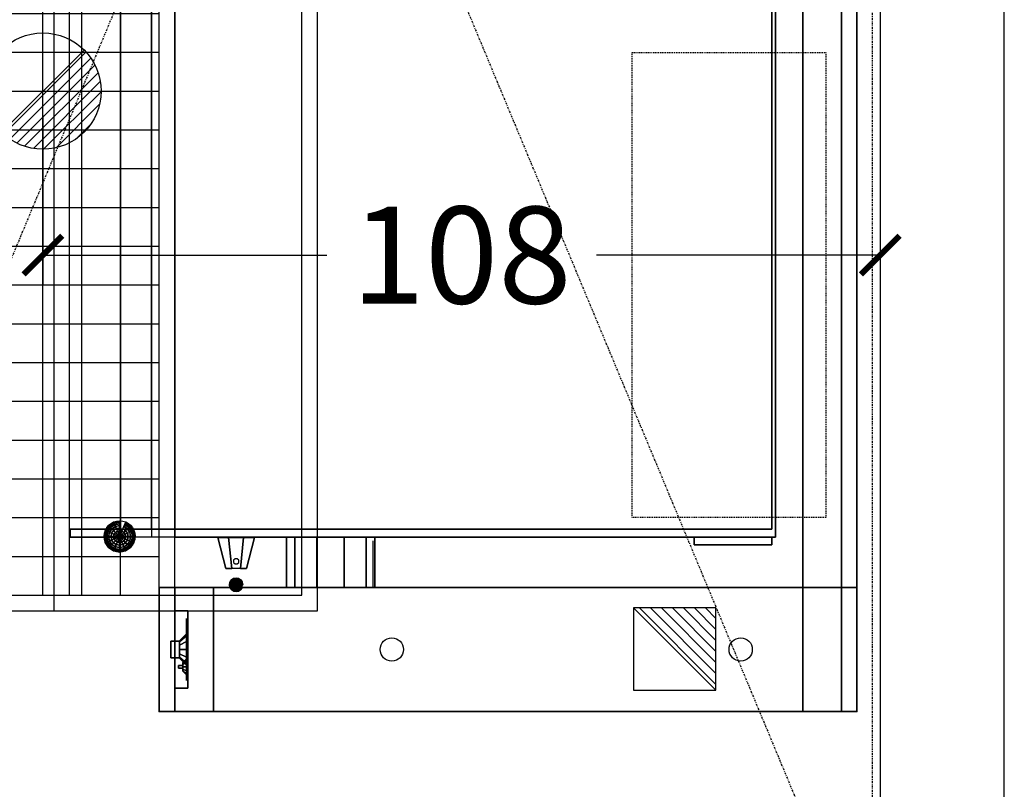
# Model space of a CAD drawing. Extents: x 13014 to 18809, y 2698 to 7326.
# Drawn here: x 18650 to 18777, y 5896 to 5996 of the extents above; entities that cross this region are included whole.
import ezdxf

# ---------------------------------------------------------------- set-up
doc = ezdxf.new("R2010")
doc.units = 0
doc.header["$LTSCALE"] = 5
for name, pattern in [('CONTINUA', [0]), ('NASCOSTA', [0.375, 0.25, -0.125]), ('TRATTO-PUNTO', [1, 0.5, -0.25, 0, -0.25])]:
    doc.linetypes.add(name, pattern=pattern)
doc.layers.get('0').update_dxf_attribs({"linetype": 'CONTINUOUS'})
for name, color, linetype in [('elux3d-200-2d', 1, 'CONTINUA'), ('elux3d-200-3d', 9, 'CONTINUA'), ('elux3d-204-2d', 7, 'CONTINUA'), ('elux3d-204-3d', 7, 'CONTINUOUS'), ('elux3d-450-2d', 6, 'CONTINUA'), ('elux3d-Blue-3d', 150, 'CONTINUA'), ('elux3d-Drain-2D', 7, 'CONTINUA'), ('elux3d-exhaust-2d', 7, 'CONTINUA'), ('elux3d-Grid-2d', 1, 'CONTINUA'), ('eLux3D-Grid-3D', 1, 'CONTINUA'), ('elux3d-Gully-2d', 2, 'CONTINUA'), ('elux3d-Gully-3d', 1, 'CONTINUA'), ('elux3d-hidden-3D', 4, 'CONTINUA'), ('elux3d-Plate-2D', 30, 'CONTINUA'), ('elux3d-walls-2D', 3, 'CONTINUOUS')]:
    doc.layers.add(name, color=color, linetype=linetype)
doc.layers.add('elux3d-ins-3D', color=3, linetype='CONTINUA', plot=False)
doc.styles.add('SIMPLEX', font='simplex')

# ---------------------------------------------------------------- blocks, each defined once
blk = doc.blocks.new('STPF1536')
at = {"layer": 'elux3d-200-2d', "linetype": 'TRATTO-PUNTO'}
blk.add_lwpolyline([(0, -1500), (3600, -1500), (3600, 0), (0, 0)], close=True, dxfattribs=at)
at = {"layer": 'elux3d-204-2d', "linetype": 'TRATTO-PUNTO'}
for p, q in [((0, 0), (3600, -1500)), ((0, -1500), (3600, 0))]:
    blk.add_line(p, q, dxfattribs=at)
at = {"layer": 'elux3d-exhaust-2d', "linetype": 'NASCOSTA'}
blk.add_lwpolyline([(3000, -60), (3000, -310), (2400, -310), (2400, -60)], close=True, dxfattribs=at)
at = {"layer": 'elux3d-ins-3D', "flags": 9}
for tag, p in [('DIST', (0, 0)), ('ANGOLO', (0, -15))]:
    blk.add_attdef(tag, p, '', height=10, dxfattribs=at)
blk = doc.blocks.new('*X31')
at = {"color": 0}
for p, q in [((286.774344, 2204.447934), (296.618251, 2214.291842)), ((286.774344, 2205.862148), (295.204037, 2214.291842)), ((286.774344, 2207.276361), (293.789824, 2214.291842)), ((286.774344, 2208.690575), (292.37561, 2214.291842)), ((286.774344, 2210.104788), (290.961397, 2214.291842)), ((286.774344, 2211.519002), (289.547183, 2214.291842)), ((286.774344, 2212.933216), (288.13297, 2214.291842))]:
    blk.add_line(p, q, dxfattribs=at)
blk = doc.blocks.new('FM')
at = {"layer": 'elux3d-450-2d'}
for p, q in [((0, -10.606602), (10.606602, 0)), ((10.606602, 0), (0, 0)), ((0, 0), (0, -10.606602)), ((10.606602, -10.606602), (10.606602, 0)), ((0, -10.606602), (10.606602, -10.606602))]:
    blk.add_line(p, q, dxfattribs=at)
blk.add_blockref('*X31', (-286.774344, -2214.291842), dxfattribs=at)
blk = doc.blocks.new('UET150EH')
at = {"layer": 'elux3d-200-2d'}
blk.add_line((225, -950), (1375, -950), dxfattribs=at)
blk.add_lwpolyline([(225, -1015), (225, -736), (160, -736), (160, -900), (0, -900), (0, 0), (1600, 0), (1600, -900), (1440, -900), (1440, -736), (1375, -736), (1375, -1015)], dxfattribs=at)
at = {"layer": 'elux3d-200-3d', "extrusion": (1, 0, 0), "elevation": 1365}
blk.add_lwpolyline([(-110, 910), (-910, 910), (-910, 820), (-950, 820), (-950, 1000), (-110, 1000)], close=True, dxfattribs=at)
at = {"layer": 'elux3d-200-3d', "extrusion": (0.34202, -6.2826e-17, 0.939693), "elevation": 1393.9}
blk.add_lwpolyline([(-799.3, -985.7), (-802.2, -985.7), (-804.3, -987.8), (-804.3, -990.7), (-802.2, -992.7), (-799.3, -992.7), (-797.3, -990.7), (-797.3, -987.8)], close=True, dxfattribs=at)
at = {"layer": 'elux3d-200-3d'}
for points in [[(160, -20, 500), (160, -20, 860), (1440, -20, 860), (1440, -20, 500)], [(160, -70, 500), (160, -70, 860), (1440, -70, 860), (1440, -70, 500)], [(1440, -632.9, 763.5), (1440, -622, 730), (1375, -622, 730), (1375, -632.9, 763.5)], [(1440, -622, 730), (1440, -632.9, 696.5), (1375, -632.9, 696.5), (1375, -622, 730)], [(1440, -661.4, 784.2), (1440, -632.9, 763.5), (1375, -632.9, 763.5), (1375, -661.4, 784.2)], [(1440, -632.9, 696.5), (1440, -661.4, 675.8), (1375, -661.4, 675.8), (1375, -632.9, 696.5)], [(1440, -696.6, 784.2), (1440, -661.4, 784.2), (1375, -661.4, 784.2), (1375, -696.6, 784.2)], [(1440, -661.4, 675.8), (1440, -696.6, 675.8), (1375, -696.6, 675.8), (1375, -661.4, 675.8)], [(1440, -696.6, 675.8), (1440, -725.1, 696.5), (1375, -725.1, 696.6), (1375, -696.6, 675.8)], [(1440, -725.1, 763.5), (1440, -696.6, 784.2), (1375, -696.6, 784.2), (1375, -725.1, 763.8)], [(1440, -725.1, 696.5), (1440, -736, 730), (1375, -736, 730.1), (1375, -725.1, 696.6)], [(1440, -736, 730), (1440, -725.1, 763.5), (1375, -725.1, 763.8), (1375, -736, 730.1)], [(1415.6, -795.2, 968.5), (1375.6, -791.1, 978.5), (1375.6, -777.3, 964.7), (1415.6, -787.3, 960.6)], [(1415.6, -787.3, 960.6), (1375.6, -777.3, 964.7), (1375.6, -777.3, 945.3), (1415.6, -787.3, 949.4)], [(1415.6, -787.3, 949.4), (1375.6, -777.3, 945.3), (1375.6, -791.1, 931.5), (1415.6, -795.2, 941.5)], [(1415.6, -795.2, 968.5), (1415.6, -806.4, 968.5), (1375.6, -810.5, 978.5), (1375.6, -791.1, 978.5)], [(1375.6, -791.1, 931.5), (1415.6, -795.2, 941.5), (1415.6, -806.4, 941.5), (1375.6, -810.5, 931.5)], [(1375.6, -810.5, 931.5), (1415.6, -806.4, 941.5), (1415.6, -814.3, 949.4), (1375.6, -824.3, 945.3)], [(1375.6, -824.3, 964.7), (1415.6, -814.3, 960.6), (1415.6, -806.4, 968.5), (1375.6, -810.5, 978.5)], [(1375.6, -824.3, 964.7), (1375.6, -824.3, 945.3), (1415.6, -814.3, 949.4), (1415.6, -814.3, 960.6)], [(1570, -880, 250), (1570, -863, 250), (1470, -863, 250), (1470, -880, 250)], [(1470, -880, 250), (1470, -863, 250), (1470, -863, 860), (1470, -880, 860)], [(1570, -863, 250), (1570, -863, 860), (1570, -880, 860), (1570, -880, 250)], [(1440, -880, 250), (1470, -880, 250), (1470, -880, 860), (1440, -880, 860)], [(1440, -880, 200), (1600, -880, 200), (1600, -880, 250), (1440, -880, 250)], [(1570, -880, 250), (1600, -880, 250), (1600, -880, 860), (1570, -880, 860)], [(1365, -950, 750), (1375, -950, 750), (1375, -1015, 820), (1365, -1015, 820)], [(1365, -950, 750), (1365, -1015, 820), (1365, -1015, 910), (1365, -950, 1000)], [(1375, -1015, 910), (1375, -950, 1000), (1365, -950, 1000), (1365, -1015, 910)], [(1375, -950, 750), (1375, -1015, 820), (1375, -1015, 910), (1375, -950, 1000)], [(1375, -1015, 820), (1375, -1015, 910), (1365, -1015, 910), (1365, -1015, 820)]]:
    blk.add_3dface(points, dxfattribs=at)
at = {"layer": 'elux3d-204-2d'}
for p, q in [((1440, -736), (1440, -70)), ((225, -105), (1375, -105)), ((1375, -736), (1375, -105)), ((225, -910), (1375, -910))]:
    blk.add_line(p, q, dxfattribs=at)
for points in [[(0, -70), (1600, -70)], [(1440, -624), (1380, -624)]]:
    blk.add_lwpolyline(points, dxfattribs=at)
blk.add_circle((1374, -951), 20, dxfattribs=at)
at = {"layer": 'elux3d-204-3d', "color": 7}
for points in [[(1480, -865, 665), (1480, -865, 685), (1500, -865, 685), (1500, -865, 665)], [(1480, -865, 585), (1480, -865, 605), (1500, -865, 605), (1500, -865, 585)], [(1480, -865, 745), (1480, -865, 765), (1500, -865, 765), (1500, -865, 745)], [(1480, -865, 825), (1480, -865, 845), (1500, -865, 845), (1500, -865, 825)], [(1502.5, -865, 534.9), (1510.3, -873.9, 539.4), (1508.7, -873.9, 545), (1499.8, -865, 545)], [(1499.8, -865, 545), (1508.7, -873.9, 545), (1510.3, -873.9, 550.6), (1502.5, -865, 555.1)], [(1509.9, -865, 527.5), (1514.4, -873.9, 535.3), (1510.3, -873.9, 539.4), (1502.5, -865, 534.9)], [(1502.5, -865, 555.1), (1510.3, -873.9, 550.6), (1514.4, -873.9, 554.7), (1509.9, -865, 562.5)], [(1509.3, -873.9, 548.8), (1509.3, -873.9, 548.8), (1530.7, -873.9, 548.8)], [(1509.3, -885.2, 548.8), (1509.3, -873.9, 548.8), (1530.7, -873.9, 548.8), (1530.7, -885.2, 548.8)], [(1509.3, -873.9, 548.8), (1509.3, -873.9, 548.8), (1530.7, -873.9, 548.8)], [(1530.7, -885.2, 541.2), (1530.7, -873.9, 541.2), (1509.3, -873.9, 541.2), (1509.3, -885.2, 541.2)], [(1509.3, -885.2, 541.2), (1509.3, -873.9, 541.2), (1509.3, -885.2, 541.2)], [(1509.3, -873.9, 541.2), (1509.3, -873.9, 548.8), (1509.3, -885.2, 548.8), (1509.3, -885.2, 541.2)], [(1520, -865, 524.8), (1520, -873.9, 533.7), (1514.4, -873.9, 535.3), (1509.9, -865, 527.5)], [(1509.9, -865, 562.5), (1514.4, -873.9, 554.7), (1520, -873.9, 556.3), (1520, -865, 565.2)], [(1510, -865, 585), (1510, -865, 605), (1530, -865, 605), (1530, -865, 585)], [(1515, -865, 665), (1515, -865, 685), (1560, -865, 685), (1560, -865, 665)], [(1530.1, -865, 527.5), (1525.6, -873.9, 535.3), (1520, -873.9, 533.7), (1520, -865, 524.8)], [(1520, -865, 565.2), (1520, -873.9, 556.3), (1525.6, -873.9, 554.7), (1530.1, -865, 562.5)], [(1525, -865, 745), (1525, -865, 765), (1560, -865, 765), (1560, -865, 745)], [(1525, -865, 825), (1525, -865, 845), (1560, -865, 845), (1560, -865, 825)], [(1537.5, -865, 534.9), (1529.7, -873.9, 539.4), (1525.6, -873.9, 535.3), (1530.1, -865, 527.5)], [(1530.1, -865, 562.5), (1525.6, -873.9, 554.7), (1529.7, -873.9, 550.6), (1537.5, -865, 555.1)], [(1530.1, -865, 562.5), (1525.6, -873.9, 554.7), (1529.7, -873.9, 550.6), (1537.5, -865, 555.1)], [(1540.2, -865, 545), (1531.3, -873.9, 545), (1529.7, -873.9, 539.4), (1537.5, -865, 534.9)], [(1537.5, -865, 555.1), (1529.7, -873.9, 550.6), (1531.3, -873.9, 545), (1540.2, -865, 545)], [(1537.5, -865, 555.1), (1529.7, -873.9, 550.6), (1531.3, -873.9, 545), (1540.2, -865, 545)], [(1530.7, -873.9, 548.8), (1530.7, -873.9, 548.8), (1530.7, -873.9, 548.8), (1530.7, -873.9, 541.2)], [(1530.7, -885.2, 548.8), (1530.7, -873.9, 548.8), (1530.7, -873.9, 541.2), (1530.7, -885.2, 541.2)], [(1530.7, -873.9, 548.8), (1530.7, -873.9, 548.8), (1530.7, -873.9, 548.8), (1530.7, -873.9, 541.2)], [(1533.5, -865, 634.9), (1537.5, -869.5, 637.1), (1536.7, -869.5, 640), (1532.2, -865, 640)], [(1532.2, -865, 640), (1536.7, -869.5, 640), (1537.5, -869.5, 642.9), (1533.5, -865, 645.1)], [(1532.2, -865, 720), (1536.7, -869.5, 720), (1537.5, -869.5, 722.9), (1533.5, -865, 725.1)], [(1533.5, -865, 714.9), (1537.5, -869.5, 717.1), (1536.7, -869.5, 720), (1532.2, -865, 720)], [(1532.2, -865, 800), (1536.7, -869.5, 800), (1537.5, -869.5, 802.9), (1533.5, -865, 805.1)], [(1533.5, -865, 794.9), (1537.5, -869.5, 797.1), (1536.7, -869.5, 800), (1532.2, -865, 800)], [(1533.5, -865, 805.1), (1537.5, -869.5, 802.9), (1539.5, -869.5, 804.9), (1537.3, -865, 808.9)], [(1537.3, -865, 631.1), (1539.5, -869.5, 635.1), (1537.5, -869.5, 637.1), (1533.5, -865, 634.9)], [(1533.5, -865, 645.1), (1537.5, -869.5, 642.9), (1539.5, -869.5, 644.9), (1537.3, -865, 648.9)], [(1537.3, -865, 711.1), (1539.5, -869.5, 715.1), (1537.5, -869.5, 717.1), (1533.5, -865, 714.9)], [(1533.5, -865, 725.1), (1537.5, -869.5, 722.9), (1539.5, -869.5, 724.9), (1537.3, -865, 728.9)], [(1537.3, -865, 791.1), (1539.5, -869.5, 795.1), (1537.5, -869.5, 797.1), (1533.5, -865, 794.9)], [(1537.3, -865, 808.9), (1539.5, -869.5, 804.9), (1542.4, -869.5, 805.7), (1542.4, -865, 810.2)], [(1542.4, -865, 629.8), (1542.4, -869.5, 634.3), (1539.5, -869.5, 635.1), (1537.3, -865, 631.1)], [(1537.3, -865, 648.9), (1539.5, -869.5, 644.9), (1542.4, -869.5, 645.7), (1542.4, -865, 650.2)], [(1542.4, -865, 709.8), (1542.4, -869.5, 714.3), (1539.5, -869.5, 715.1), (1537.3, -865, 711.1)], [(1537.3, -865, 728.9), (1539.5, -869.5, 724.9), (1542.4, -869.5, 725.7), (1542.4, -865, 730.2)], [(1542.4, -865, 789.8), (1542.4, -869.5, 794.3), (1539.5, -869.5, 795.1), (1537.3, -865, 791.1)], [(1540, -865, 585), (1540, -865, 605), (1560, -865, 605), (1560, -865, 585)], [(1540.5, -875.2, 634.6), (1540.5, -869.5, 634.6), (1540.5, -869.5, 645.4), (1540.5, -875.2, 645.4)], [(1544.3, -869.5, 634.6), (1544.3, -869.5, 634.6), (1544.3, -869.5, 634.6), (1540.5, -869.5, 634.6)], [(1544.3, -875.2, 634.6), (1544.3, -869.5, 634.6), (1540.5, -869.5, 634.6), (1540.5, -875.2, 634.6)], [(1544.3, -869.5, 634.6), (1544.3, -869.5, 634.6), (1544.3, -869.5, 634.6), (1540.5, -869.5, 634.6)], [(1540.5, -869.5, 645.4), (1544.3, -869.5, 645.4), (1544.3, -875.2, 645.4), (1540.5, -875.2, 645.4)], [(1540.5, -875.2, 645.4), (1540.5, -869.5, 645.4), (1540.5, -875.2, 645.4)], [(1540.5, -875.2, 714.6), (1540.5, -869.5, 714.6), (1540.5, -869.5, 725.4), (1540.5, -875.2, 725.4)], [(1544.3, -869.5, 714.6), (1544.3, -869.5, 714.6), (1544.3, -869.5, 714.6), (1540.5, -869.5, 714.6)], [(1544.3, -875.2, 714.6), (1544.3, -869.5, 714.6), (1540.5, -869.5, 714.6), (1540.5, -875.2, 714.6)], [(1544.3, -869.5, 714.6), (1544.3, -869.5, 714.6), (1544.3, -869.5, 714.6), (1540.5, -869.5, 714.6)], [(1540.5, -869.5, 725.4), (1544.3, -869.5, 725.4), (1544.3, -875.2, 725.4), (1540.5, -875.2, 725.4)], [(1540.5, -875.2, 725.4), (1540.5, -869.5, 725.4), (1540.5, -875.2, 725.4)], [(1540.5, -869.5, 805.4), (1544.3, -869.5, 805.4), (1544.3, -875.2, 805.4), (1540.5, -875.2, 805.4)], [(1540.5, -875.2, 805.4), (1540.5, -869.5, 805.4), (1540.5, -875.2, 805.4)], [(1544.3, -869.5, 794.6), (1544.3, -869.5, 794.6), (1544.3, -869.5, 794.6), (1540.5, -869.5, 794.6)], [(1544.3, -875.2, 794.6), (1544.3, -869.5, 794.6), (1540.5, -869.5, 794.6), (1540.5, -875.2, 794.6)], [(1544.3, -869.5, 794.6), (1544.3, -869.5, 794.6), (1544.3, -869.5, 794.6), (1540.5, -869.5, 794.6)], [(1540.5, -875.2, 794.6), (1540.5, -869.5, 794.6), (1540.5, -869.5, 805.4), (1540.5, -875.2, 805.4)], [(1540.5, -875.2, 645.4), (1540.5, -875.2, 645.4), (1540.5, -875.2, 634.6)], [(1540.5, -875.2, 645.4), (1544.3, -875.2, 645.4), (1544.3, -875.2, 634.6), (1540.5, -875.2, 634.6)], [(1540.5, -875.2, 645.4), (1544.3, -875.2, 645.4), (1544.3, -875.2, 634.6), (1540.5, -875.2, 634.6)], [(1540.5, -875.2, 725.4), (1540.5, -875.2, 725.4), (1540.5, -875.2, 714.6)], [(1540.5, -875.2, 725.4), (1544.3, -875.2, 725.4), (1544.3, -875.2, 714.6), (1540.5, -875.2, 714.6)], [(1540.5, -875.2, 725.4), (1544.3, -875.2, 725.4), (1544.3, -875.2, 714.6), (1540.5, -875.2, 714.6)], [(1540.5, -875.2, 805.4), (1540.5, -875.2, 805.4), (1540.5, -875.2, 794.6)], [(1540.5, -875.2, 805.4), (1544.3, -875.2, 805.4), (1544.3, -875.2, 794.6), (1540.5, -875.2, 794.6)], [(1540.5, -875.2, 805.4), (1544.3, -875.2, 805.4), (1544.3, -875.2, 794.6), (1540.5, -875.2, 794.6)], [(1542.4, -865, 810.2), (1542.4, -869.5, 805.7), (1545.3, -869.5, 804.9), (1547.5, -865, 808.9)], [(1547.5, -865, 631.1), (1545.3, -869.5, 635.1), (1542.4, -869.5, 634.3), (1542.4, -865, 629.8)], [(1547.5, -865, 631.1), (1545.3, -869.5, 635.1), (1542.4, -869.5, 634.3), (1542.4, -865, 629.8)], [(1542.4, -865, 650.2), (1542.4, -869.5, 645.7), (1545.3, -869.5, 644.9), (1547.5, -865, 648.9)], [(1542.4, -865, 730.2), (1542.4, -869.5, 725.7), (1545.3, -869.5, 724.9), (1547.5, -865, 728.9)], [(1547.5, -865, 711.1), (1545.3, -869.5, 715.1), (1542.4, -869.5, 714.3), (1542.4, -865, 709.8)], [(1547.5, -865, 711.1), (1545.3, -869.5, 715.1), (1542.4, -869.5, 714.3), (1542.4, -865, 709.8)], [(1547.5, -865, 791.1), (1545.3, -869.5, 795.1), (1542.4, -869.5, 794.3), (1542.4, -865, 789.8)], [(1547.5, -865, 791.1), (1545.3, -869.5, 795.1), (1542.4, -869.5, 794.3), (1542.4, -865, 789.8)], [(1544.3, -869.5, 645.4), (1544.3, -869.5, 645.4), (1544.3, -869.5, 634.6)], [(1544.3, -875.2, 645.4), (1544.3, -869.5, 645.4), (1544.3, -869.5, 634.6), (1544.3, -875.2, 634.6)], [(1544.3, -869.5, 645.4), (1544.3, -869.5, 645.4), (1544.3, -869.5, 634.6)], [(1544.3, -869.5, 725.4), (1544.3, -869.5, 725.4), (1544.3, -869.5, 714.6)], [(1544.3, -875.2, 725.4), (1544.3, -869.5, 725.4), (1544.3, -869.5, 714.6), (1544.3, -875.2, 714.6)], [(1544.3, -869.5, 725.4), (1544.3, -869.5, 725.4), (1544.3, -869.5, 714.6)], [(1544.3, -869.5, 805.4), (1544.3, -869.5, 805.4), (1544.3, -869.5, 794.6)], [(1544.3, -875.2, 805.4), (1544.3, -869.5, 805.4), (1544.3, -869.5, 794.6), (1544.3, -875.2, 794.6)], [(1544.3, -869.5, 805.4), (1544.3, -869.5, 805.4), (1544.3, -869.5, 794.6)], [(1547.5, -865, 808.9), (1545.3, -869.5, 804.9), (1547.3, -869.5, 802.9), (1551.3, -865, 805.1)], [(1551.3, -865, 634.9), (1547.3, -869.5, 637.1), (1545.3, -869.5, 635.1), (1547.5, -865, 631.1)], [(1551.3, -865, 634.9), (1547.3, -869.5, 637.1), (1545.3, -869.5, 635.1), (1547.5, -865, 631.1)], [(1547.5, -865, 648.9), (1545.3, -869.5, 644.9), (1547.3, -869.5, 642.9), (1551.3, -865, 645.1)], [(1551.3, -865, 714.9), (1547.3, -869.5, 717.1), (1545.3, -869.5, 715.1), (1547.5, -865, 711.1)], [(1551.3, -865, 714.9), (1547.3, -869.5, 717.1), (1545.3, -869.5, 715.1), (1547.5, -865, 711.1)], [(1547.5, -865, 728.9), (1545.3, -869.5, 724.9), (1547.3, -869.5, 722.9), (1551.3, -865, 725.1)], [(1551.3, -865, 794.9), (1547.3, -869.5, 797.1), (1545.3, -869.5, 795.1), (1547.5, -865, 791.1)], [(1551.3, -865, 794.9), (1547.3, -869.5, 797.1), (1545.3, -869.5, 795.1), (1547.5, -865, 791.1)], [(1552.6, -865, 640), (1548.1, -869.5, 640), (1547.3, -869.5, 637.1), (1551.3, -865, 634.9)], [(1551.3, -865, 645.1), (1547.3, -869.5, 642.9), (1548.1, -869.5, 640), (1552.6, -865, 640)], [(1551.3, -865, 725.1), (1547.3, -869.5, 722.9), (1548.1, -869.5, 720), (1552.6, -865, 720)], [(1552.6, -865, 720), (1548.1, -869.5, 720), (1547.3, -869.5, 717.1), (1551.3, -865, 714.9)], [(1551.3, -865, 805.1), (1547.3, -869.5, 802.9), (1548.1, -869.5, 800), (1552.6, -865, 800)], [(1552.6, -865, 800), (1548.1, -869.5, 800), (1547.3, -869.5, 797.1), (1551.3, -865, 794.9)], [(1509.3, -885.2, 541.2), (1509.3, -885.2, 541.2), (1530.7, -885.2, 541.2)], [(1509.3, -885.2, 541.2), (1509.3, -885.2, 548.8), (1530.7, -885.2, 548.8), (1530.7, -885.2, 541.2)], [(1509.3, -885.2, 541.2), (1509.3, -885.2, 548.8), (1530.7, -885.2, 548.8), (1530.7, -885.2, 541.2)]]:
    blk.add_3dface(points, dxfattribs=at)
at = {"layer": 'elux3d-204-3d', "color": 7, "invisible_edges": 5}
for points in [[(1510.3, -873.9, 539.4), (1520, -873.9, 545), (1520, -873.9, 545), (1508.7, -873.9, 545)], [(1508.7, -873.9, 545), (1520, -873.9, 545), (1520, -873.9, 545), (1510.3, -873.9, 550.6)], [(1510.3, -873.9, 550.6), (1520, -873.9, 545), (1520, -873.9, 545), (1514.4, -873.9, 554.7)], [(1514.4, -873.9, 535.3), (1520, -873.9, 545), (1520, -873.9, 545), (1510.3, -873.9, 539.4)], [(1520, -873.9, 533.7), (1520, -873.9, 545), (1520, -873.9, 545), (1514.4, -873.9, 535.3)], [(1514.4, -873.9, 554.7), (1520, -873.9, 545), (1520, -873.9, 545), (1520, -873.9, 556.3)], [(1525.6, -873.9, 535.3), (1520, -873.9, 545), (1520, -873.9, 545), (1520, -873.9, 533.7)], [(1525.6, -873.9, 554.7), (1520, -873.9, 545), (1520, -873.9, 545), (1529.7, -873.9, 550.6)], [(1520, -873.9, 556.3), (1520, -873.9, 545), (1520, -873.9, 545), (1525.6, -873.9, 554.7)], [(1529.7, -873.9, 539.4), (1520, -873.9, 545), (1520, -873.9, 545), (1525.6, -873.9, 535.3)], [(1531.3, -873.9, 545), (1520, -873.9, 545), (1520, -873.9, 545), (1529.7, -873.9, 539.4)], [(1529.7, -873.9, 550.6), (1520, -873.9, 545), (1520, -873.9, 545), (1531.3, -873.9, 545)], [(1537.5, -869.5, 637.1), (1542.4, -869.5, 640), (1542.4, -869.5, 640), (1536.7, -869.5, 640)], [(1536.7, -869.5, 640), (1542.4, -869.5, 640), (1542.4, -869.5, 640), (1537.5, -869.5, 642.9)], [(1536.7, -869.5, 720), (1542.4, -869.5, 720), (1542.4, -869.5, 720), (1537.5, -869.5, 722.9)], [(1537.5, -869.5, 717.1), (1542.4, -869.5, 720), (1542.4, -869.5, 720), (1536.7, -869.5, 720)], [(1537.5, -869.5, 797.1), (1542.4, -869.5, 800), (1542.4, -869.5, 800), (1536.7, -869.5, 800)], [(1536.7, -869.5, 800), (1542.4, -869.5, 800), (1542.4, -869.5, 800), (1537.5, -869.5, 802.9)], [(1539.5, -869.5, 635.1), (1542.4, -869.5, 640), (1542.4, -869.5, 640), (1537.5, -869.5, 637.1)], [(1537.5, -869.5, 642.9), (1542.4, -869.5, 640), (1542.4, -869.5, 640), (1539.5, -869.5, 644.9)], [(1537.5, -869.5, 722.9), (1542.4, -869.5, 720), (1542.4, -869.5, 720), (1539.5, -869.5, 724.9)], [(1539.5, -869.5, 715.1), (1542.4, -869.5, 720), (1542.4, -869.5, 720), (1537.5, -869.5, 717.1)], [(1537.5, -869.5, 802.9), (1542.4, -869.5, 800), (1542.4, -869.5, 800), (1539.5, -869.5, 804.9)], [(1539.5, -869.5, 795.1), (1542.4, -869.5, 800), (1542.4, -869.5, 800), (1537.5, -869.5, 797.1)], [(1542.4, -869.5, 634.3), (1542.4, -869.5, 640), (1542.4, -869.5, 640), (1539.5, -869.5, 635.1)], [(1539.5, -869.5, 644.9), (1542.4, -869.5, 640), (1542.4, -869.5, 640), (1542.4, -869.5, 645.7)], [(1539.5, -869.5, 724.9), (1542.4, -869.5, 720), (1542.4, -869.5, 720), (1542.4, -869.5, 725.7)], [(1542.4, -869.5, 714.3), (1542.4, -869.5, 720), (1542.4, -869.5, 720), (1539.5, -869.5, 715.1)], [(1539.5, -869.5, 804.9), (1542.4, -869.5, 800), (1542.4, -869.5, 800), (1542.4, -869.5, 805.7)], [(1542.4, -869.5, 794.3), (1542.4, -869.5, 800), (1542.4, -869.5, 800), (1539.5, -869.5, 795.1)], [(1545.3, -869.5, 635.1), (1542.4, -869.5, 640), (1542.4, -869.5, 640), (1542.4, -869.5, 634.3)], [(1547.3, -869.5, 637.1), (1542.4, -869.5, 640), (1542.4, -869.5, 640), (1545.3, -869.5, 635.1)], [(1548.1, -869.5, 640), (1542.4, -869.5, 640), (1542.4, -869.5, 640), (1547.3, -869.5, 637.1)], [(1542.4, -869.5, 645.7), (1542.4, -869.5, 640), (1542.4, -869.5, 640), (1545.3, -869.5, 644.9)], [(1545.3, -869.5, 644.9), (1542.4, -869.5, 640), (1542.4, -869.5, 640), (1547.3, -869.5, 642.9)], [(1547.3, -869.5, 642.9), (1542.4, -869.5, 640), (1542.4, -869.5, 640), (1548.1, -869.5, 640)], [(1545.3, -869.5, 715.1), (1542.4, -869.5, 720), (1542.4, -869.5, 720), (1542.4, -869.5, 714.3)], [(1547.3, -869.5, 717.1), (1542.4, -869.5, 720), (1542.4, -869.5, 720), (1545.3, -869.5, 715.1)], [(1548.1, -869.5, 720), (1542.4, -869.5, 720), (1542.4, -869.5, 720), (1547.3, -869.5, 717.1)], [(1542.4, -869.5, 725.7), (1542.4, -869.5, 720), (1542.4, -869.5, 720), (1545.3, -869.5, 724.9)], [(1545.3, -869.5, 724.9), (1542.4, -869.5, 720), (1542.4, -869.5, 720), (1547.3, -869.5, 722.9)], [(1547.3, -869.5, 722.9), (1542.4, -869.5, 720), (1542.4, -869.5, 720), (1548.1, -869.5, 720)], [(1542.4, -869.5, 805.7), (1542.4, -869.5, 800), (1542.4, -869.5, 800), (1545.3, -869.5, 804.9)], [(1545.3, -869.5, 804.9), (1542.4, -869.5, 800), (1542.4, -869.5, 800), (1547.3, -869.5, 802.9)], [(1548.1, -869.5, 800), (1542.4, -869.5, 800), (1542.4, -869.5, 800), (1547.3, -869.5, 797.1)], [(1547.3, -869.5, 802.9), (1542.4, -869.5, 800), (1542.4, -869.5, 800), (1548.1, -869.5, 800)], [(1545.3, -869.5, 795.1), (1542.4, -869.5, 800), (1542.4, -869.5, 800), (1542.4, -869.5, 794.3)], [(1547.3, -869.5, 797.1), (1542.4, -869.5, 800), (1542.4, -869.5, 800), (1545.3, -869.5, 795.1)]]:
    blk.add_3dface(points, dxfattribs=at)
at = {"layer": 'elux3d-Blue-3d'}
blk.add_3dface([(1470, -863, 250), (1570, -863, 250), (1570, -863, 860), (1470, -863, 860)], dxfattribs=at)
at = {"layer": 'elux3d-hidden-3D', "invisible_edges": 15}
for points in [[(1365, -910, 910), (1365, -950, 1000), (1365, -110, 1000), (1365, -110, 910)], [(1375, -910, 910), (1375, -950, 1000), (1375, -110, 1000), (1375, -110, 910)], [(1365, -910, 820), (1365, -950, 820), (1365, -950, 1000), (1365, -910, 910)], [(1375, -910, 820), (1375, -950, 820), (1375, -950, 1000), (1375, -910, 910)]]:
    blk.add_3dface(points, dxfattribs=at)
at = {"layer": 'elux3d-ins-3D'}
for p in [(1600, 0), (1600, -900)]:
    blk.add_point(p, dxfattribs=at)
at = {"layer": 'elux3d-Plate-2D'}
for centre in [(1520, -150), (1520, -600)]:
    blk.add_circle(centre, 15, dxfattribs=at)
at = {"layer": 'elux3d-450-2d', "xscale": 10, "yscale": 10, "zscale": 10}
blk.add_blockref('FM', (1466.5, -182), dxfattribs=at)
at = {"layer": 'elux3d-ins-3D', "flags": 9}
for tag, p in [('DIST', (0, 0)), ('ANGOLO', (0, -1.5))]:
    blk.add_attdef(tag, p, '', height=1, dxfattribs=at)
at = {"layer": 'elux3d-200-3d'}
mesh = blk.add_polymesh((6, 3), dxfattribs=at)
for k, corner in enumerate([(1600, -70, 900), (1600, -70, 860), (1600, -70, 860), (0, -70, 900), (0, -70, 860), (0, -70, 860), (0, 0, 900), (0, 0, 860), (0, -70, 860), (1600, 0, 900), (1600, 0, 860), (1600, -70, 860), (1600, 0, 900), (1600, 0, 900), (1600, -70, 900), (0, 0, 900), (0, 0, 900), (0, -70, 900)]):
    mesh.set_mesh_vertex(divmod(k, 3), corner)
mesh = blk.add_polymesh((4, 2), dxfattribs=at)
for k, corner in enumerate([(1440, -880, 200), (1440, -880, 860), (1440, -20, 200), (1440, -20, 860), (1600, -20, 200), (1600, -20, 860), (1600, -880, 200), (1600, -880, 860)]):
    mesh.set_mesh_vertex(divmod(k, 2), corner)
mesh = blk.add_polymesh((6, 3), dxfattribs=at)
for k, corner in enumerate([(1600, -900, 900), (1600, -900, 860), (1600, -900, 860), (1440, -900, 900), (1440, -900, 860), (1440, -900, 860), (1440, -70, 900), (1440, -70, 860), (1440, -900, 860), (1600, -70, 900), (1600, -70, 860), (1600, -900, 860), (1600, -70, 900), (1600, -70, 900), (1600, -900, 900), (1440, -70, 900), (1440, -70, 900), (1440, -900, 900)]):
    mesh.set_mesh_vertex(divmod(k, 3), corner)
mesh = blk.add_polymesh((6, 3), dxfattribs=at)
for k, corner in enumerate([(1375, -880, 820), (1375, -880, 500), (1375, -880, 500), (225, -880, 820), (225, -880, 500), (225, -880, 500), (225, -105, 820), (225, -105, 500), (225, -880, 500), (1375, -105, 820), (1375, -105, 500), (1375, -880, 500), (1375, -105, 820), (1375, -105, 820), (1375, -880, 820), (225, -105, 820), (225, -105, 820), (225, -880, 820)]):
    mesh.set_mesh_vertex(divmod(k, 3), corner)
mesh = blk.add_polymesh((6, 3), dxfattribs=at)
for k, corner in enumerate([(1365, -910, 1000), (1365, -910, 820), (1365, -910, 820), (235, -910, 1000), (235, -910, 820), (235, -910, 820), (235, -110, 1000), (235, -110, 820), (235, -910, 820), (1365, -110, 1000), (1365, -110, 820), (1365, -910, 820), (1365, -110, 1000), (1365, -110, 1000), (1365, -910, 1000), (235, -110, 1000), (235, -110, 1000), (235, -910, 1000)]):
    mesh.set_mesh_vertex(divmod(k, 3), corner)
mesh = blk.add_polymesh((6, 3), dxfattribs=at)
for k, corner in enumerate([(1385, -210, 1000), (1385, -210, 810), (1385, -210, 810), (1375, -210, 1000), (1375, -210, 810), (1375, -210, 810), (1375, -110, 1000), (1375, -110, 810), (1375, -210, 810), (1385, -110, 1000), (1385, -110, 810), (1385, -210, 810), (1385, -110, 1000), (1385, -110, 1000), (1385, -210, 1000), (1375, -110, 1000), (1375, -110, 1000), (1375, -210, 1000)]):
    mesh.set_mesh_vertex(divmod(k, 3), corner)
mesh = blk.add_polymesh((6, 3), dxfattribs=at)
for k, corner in enumerate([(1365, -950, 830), (1365, -950, 820), (1365, -950, 820), (235, -950, 830), (235, -950, 820), (235, -950, 820), (235, -910, 830), (235, -910, 820), (235, -950, 820), (1365, -910, 830), (1365, -910, 820), (1365, -950, 820), (1365, -910, 830), (1365, -910, 830), (1365, -950, 830), (235, -910, 830), (235, -910, 830), (235, -950, 830)]):
    mesh.set_mesh_vertex(divmod(k, 3), corner)
mesh = blk.add_polymesh((16, 17), dxfattribs=dict(at, m_close=True))
for k, corner in enumerate([(1374.5, -951.1, 750.1), (1370.6, -951.1, 749.8), (1366.8, -951.1, 748.6), (1363.4, -951.1, 746.8), (1360.3, -951.1, 744.3), (1357.8, -951.1, 741.3), (1356, -951.1, 737.8), (1354.9, -951.1, 734), (1354.5, -951.1, 730.1), (1354.9, -951.1, 726.2), (1356, -951.1, 722.5), (1357.8, -951.1, 719), (1360.3, -951.1, 716), (1363.4, -951.1, 713.5), (1366.8, -951.1, 711.7), (1370.6, -951.1, 710.5), (1374.5, -951.1, 710.1), (1374.5, -951.1, 750.1), (1370.9, -952.6, 749.8), (1367.4, -954, 748.6), (1364.2, -955.4, 746.8), (1361.4, -956.5, 744.3), (1359.1, -957.5, 741.3), (1357.4, -958.2, 737.8), (1356.3, -958.6, 734), (1356, -958.8, 730.1), (1356.3, -958.6, 726.2), (1357.4, -958.2, 722.5), (1359.1, -957.5, 719), (1361.4, -956.5, 716), (1364.2, -955.4, 713.5), (1367.4, -954, 711.7), (1370.9, -952.6, 710.5), (1374.5, -951.1, 710.1), (1374.5, -951.1, 750.1), (1371.7, -953.9, 749.8), (1369.1, -956.5, 748.6), (1366.6, -959, 746.8), (1364.5, -961.1, 744.3), (1362.7, -962.9, 741.3), (1361.4, -964.2, 737.8), (1360.6, -965, 734), (1360.3, -965.3, 730.1), (1360.6, -965, 726.2), (1361.4, -964.2, 722.5), (1362.7, -962.9, 719), (1364.5, -961.1, 716), (1366.6, -959, 713.5), (1369.1, -956.5, 711.7), (1371.7, -953.9, 710.5), (1374.5, -951.1, 710.1), (1374.5, -951.1, 750.1), (1373, -954.7, 749.8), (1371.5, -958.2, 748.6), (1370.2, -961.4, 746.8), (1369.1, -964.2, 744.3), (1368.1, -966.5, 741.3), (1367.4, -968.2, 737.8), (1367, -969.2, 734), (1366.8, -969.6, 730.1), (1367, -969.2, 726.2), (1367.4, -968.2, 722.5), (1368.1, -966.5, 719), (1369.1, -964.2, 716), (1370.2, -961.4, 713.5), (1371.5, -958.2, 711.7), (1373, -954.7, 710.5), (1374.5, -951.1, 710.1), (1374.5, -951.1, 750.1), (1374.5, -955, 749.8), (1374.5, -958.8, 748.6), (1374.5, -962.2, 746.8), (1374.5, -965.3, 744.3), (1374.5, -967.7, 741.3), (1374.5, -969.6, 737.8), (1374.5, -970.7, 734), (1374.5, -971.1, 730.1), (1374.5, -970.7, 726.2), (1374.5, -969.6, 722.5), (1374.5, -967.7, 719), (1374.5, -965.3, 716), (1374.5, -962.2, 713.5), (1374.5, -958.8, 711.7), (1374.5, -955, 710.5), (1374.5, -951.1, 710.1), (1374.5, -951.1, 750.1), (1376, -954.7, 749.8), (1377.4, -958.2, 748.6), (1378.7, -961.4, 746.8), (1379.9, -964.2, 744.3), (1380.8, -966.5, 741.3), (1381.5, -968.2, 737.8), (1382, -969.2, 734), (1382.1, -969.6, 730.1), (1382, -969.2, 726.2), (1381.5, -968.2, 722.5), (1380.8, -966.5, 719), (1379.9, -964.2, 716), (1378.7, -961.4, 713.5), (1377.4, -958.2, 711.7), (1376, -954.7, 710.5), (1374.5, -951.1, 710.1), (1374.5, -951.1, 750.1), (1377.2, -953.9, 749.8), (1379.9, -956.5, 748.6), (1382.3, -959, 746.8), (1384.5, -961.1, 744.3), (1386.2, -962.9, 741.3), (1387.5, -964.2, 737.8), (1388.3, -965, 734), (1388.6, -965.3, 730.1), (1388.3, -965, 726.2), (1387.5, -964.2, 722.5), (1386.2, -962.9, 719), (1384.5, -961.1, 716), (1382.3, -959, 713.5), (1379.9, -956.5, 711.7), (1377.2, -953.9, 710.5), (1374.5, -951.1, 710.1), (1374.5, -951.1, 750.1), (1378.1, -952.6, 749.8), (1381.5, -954, 748.6), (1384.7, -955.4, 746.8), (1387.5, -956.5, 744.3), (1389.8, -957.5, 741.3), (1391.5, -958.2, 737.8), (1392.6, -958.6, 734), (1392.9, -958.8, 730.1), (1392.6, -958.6, 726.2), (1391.5, -958.2, 722.5), (1389.8, -957.5, 719), (1387.5, -956.5, 716), (1384.7, -955.4, 713.5), (1381.5, -954, 711.7), (1378.1, -952.6, 710.5), (1374.5, -951.1, 710.1), (1374.5, -951.1, 750.1), (1378.4, -951.1, 749.8), (1382.1, -951.1, 748.6), (1385.6, -951.1, 746.8), (1388.6, -951.1, 744.3), (1391.1, -951.1, 741.3), (1392.9, -951.1, 737.8), (1394.1, -951.1, 734), (1394.5, -951.1, 730.1), (1394.1, -951.1, 726.2), (1392.9, -951.1, 722.5), (1391.1, -951.1, 719), (1388.6, -951.1, 716), (1385.6, -951.1, 713.5), (1382.1, -951.1, 711.7), (1378.4, -951.1, 710.5), (1374.5, -951.1, 710.1), (1374.5, -951.1, 750.1), (1378.1, -949.6, 749.8), (1381.5, -948.2, 748.6), (1384.7, -946.9, 746.8), (1387.5, -945.7, 744.3), (1389.8, -944.8, 741.3), (1391.5, -944, 737.8), (1392.6, -943.6, 734), (1392.9, -943.5, 730.1), (1392.6, -943.6, 726.2), (1391.5, -944, 722.5), (1389.8, -944.8, 719), (1387.5, -945.7, 716), (1384.7, -946.9, 713.5), (1381.5, -948.2, 711.7), (1378.1, -949.6, 710.5), (1374.5, -951.1, 710.1), (1374.5, -951.1, 750.1), (1377.2, -948.4, 749.8), (1379.9, -945.7, 748.6), (1382.3, -943.3, 746.8), (1384.5, -941.1, 744.3), (1386.2, -939.4, 741.3), (1387.5, -938.1, 737.8), (1388.3, -937.2, 734), (1388.6, -937, 730.1), (1388.3, -937.2, 726.2), (1387.5, -938.1, 722.5), (1386.2, -939.4, 719), (1384.5, -941.1, 716), (1382.3, -943.3, 713.5), (1379.9, -945.7, 711.7), (1377.2, -948.4, 710.5), (1374.5, -951.1, 710.1), (1374.5, -951.1, 750.1), (1376, -947.5, 749.8), (1377.4, -944, 748.6), (1378.7, -940.9, 746.8), (1379.9, -938.1, 744.3), (1380.8, -935.8, 741.3), (1381.5, -934, 737.8), (1382, -933, 734), (1382.1, -932.6, 730.1), (1382, -933, 726.2), (1381.5, -934, 722.5), (1380.8, -935.8, 719), (1379.9, -938.1, 716), (1378.7, -940.9, 713.5), (1377.4, -944, 711.7), (1376, -947.5, 710.5), (1374.5, -951.1, 710.1), (1374.5, -951.1, 750.1), (1374.5, -947.2, 749.8), (1374.5, -943.5, 748.6), (1374.5, -940, 746.8), (1374.5, -937, 744.3), (1374.5, -934.5, 741.3), (1374.5, -932.6, 737.8), (1374.5, -931.5, 734), (1374.5, -931.1, 730.1), (1374.5, -931.5, 726.2), (1374.5, -932.6, 722.5), (1374.5, -934.5, 719), (1374.5, -937, 716), (1374.5, -940, 713.5), (1374.5, -943.5, 711.7), (1374.5, -947.2, 710.5), (1374.5, -951.1, 710.1), (1374.5, -951.1, 750.1), (1373, -947.5, 749.8), (1371.5, -944, 748.6), (1370.2, -940.9, 746.8), (1369.1, -938.1, 744.3), (1368.1, -935.8, 741.3), (1367.4, -934, 737.8), (1367, -933, 734), (1366.8, -932.6, 730.1), (1367, -933, 726.2), (1367.4, -934, 722.5), (1368.1, -935.8, 719), (1369.1, -938.1, 716), (1370.2, -940.9, 713.5), (1371.5, -944, 711.7), (1373, -947.5, 710.5), (1374.5, -951.1, 710.1), (1374.5, -951.1, 750.1), (1371.7, -948.4, 749.8), (1369.1, -945.7, 748.6), (1366.6, -943.3, 746.8), (1364.5, -941.1, 744.3), (1362.7, -939.4, 741.3), (1361.4, -938.1, 737.8), (1360.6, -937.2, 734), (1360.3, -937, 730.1), (1360.6, -937.2, 726.2), (1361.4, -938.1, 722.5), (1362.7, -939.4, 719), (1364.5, -941.1, 716), (1366.6, -943.3, 713.5), (1369.1, -945.7, 711.7), (1371.7, -948.4, 710.5), (1374.5, -951.1, 710.1), (1374.5, -951.1, 750.1), (1370.9, -949.6, 749.8), (1367.4, -948.2, 748.6), (1364.2, -946.9, 746.8), (1361.4, -945.7, 744.3), (1359.1, -944.8, 741.3), (1357.4, -944, 737.8), (1356.3, -943.6, 734), (1356, -943.5, 730.1), (1356.3, -943.6, 726.2), (1357.4, -944, 722.5), (1359.1, -944.8, 719), (1361.4, -945.7, 716), (1364.2, -946.9, 713.5), (1367.4, -948.2, 711.7), (1370.9, -949.6, 710.5), (1374.5, -951.1, 710.1)]):
    mesh.set_mesh_vertex(divmod(k, 17), corner)
at = {"layer": 'elux3d-204-3d'}
mesh = blk.add_polymesh((16, 17), dxfattribs=dict(at, m_close=True))
for k, corner in enumerate([(1439.5, -800.9, 1062.8), (1439.5, -799.2, 1062.6), (1439.3, -797.6, 1062.2), (1439, -796.1, 1061.4), (1438.7, -794.8, 1060.4), (1438.2, -793.7, 1059.2), (1437.7, -792.9, 1057.8), (1437.1, -792.4, 1056.2), (1436.6, -792.2, 1054.7), (1436, -792.4, 1053.1), (1435.4, -792.9, 1051.5), (1434.9, -793.7, 1050.1), (1434.5, -794.8, 1048.9), (1434.1, -796.1, 1047.9), (1433.8, -797.6, 1047.2), (1433.7, -799.2, 1046.7), (1433.6, -800.9, 1046.5), (1439.5, -800.9, 1062.8), (1438.9, -799.3, 1062.8), (1438.1, -797.8, 1062.6), (1437.3, -796.4, 1062), (1436.5, -795.2, 1061.2), (1435.6, -794.2, 1060.1), (1434.8, -793.5, 1058.8), (1434.1, -793, 1057.3), (1433.5, -792.9, 1055.8), (1432.9, -793, 1054.2), (1432.6, -793.5, 1052.6), (1432.3, -794.2, 1051.1), (1432.3, -795.2, 1049.7), (1432.4, -796.4, 1048.5), (1432.7, -797.8, 1047.6), (1433.1, -799.3, 1046.9), (1433.6, -800.9, 1046.5), (1439.5, -800.9, 1062.8), (1438.3, -799.7, 1063), (1437.1, -798.5, 1063), (1435.8, -797.5, 1062.6), (1434.6, -796.5, 1061.9), (1433.4, -795.8, 1060.9), (1432.4, -795.2, 1059.7), (1431.5, -794.9, 1058.3), (1430.8, -794.8, 1056.7), (1430.4, -794.9, 1055.1), (1430.1, -795.2, 1053.5), (1430.2, -795.8, 1051.9), (1430.4, -796.5, 1050.4), (1430.9, -797.5, 1049.1), (1431.6, -798.5, 1048), (1432.6, -799.7, 1047.1), (1433.6, -800.9, 1046.5), (1439.5, -800.9, 1062.8), (1438, -800.2, 1063.2), (1436.4, -799.6, 1063.2), (1434.9, -799, 1062.9), (1433.4, -798.5, 1062.3), (1432, -798.1, 1061.4), (1430.8, -797.8, 1060.3), (1429.8, -797.6, 1058.9), (1429.1, -797.6, 1057.4), (1428.6, -797.6, 1055.7), (1428.5, -797.8, 1054.1), (1428.7, -798.1, 1052.4), (1429.2, -798.5, 1050.8), (1429.9, -799, 1049.4), (1431, -799.6, 1048.2), (1432.2, -800.2, 1047.2), (1433.6, -800.9, 1046.5), (1439.5, -800.9, 1062.8), (1437.9, -800.9, 1063.2), (1436.2, -800.9, 1063.3), (1434.5, -800.9, 1063), (1432.9, -800.9, 1062.5), (1431.5, -800.9, 1061.6), (1430.2, -800.9, 1060.5), (1429.2, -800.9, 1059.1), (1428.5, -800.9, 1057.6), (1428, -800.9, 1056), (1427.9, -800.9, 1054.3), (1428.2, -800.9, 1052.6), (1428.7, -800.9, 1051), (1429.6, -800.9, 1049.5), (1430.7, -800.9, 1048.3), (1432.1, -800.9, 1047.3), (1433.6, -800.9, 1046.5), (1439.5, -800.9, 1062.8), (1438, -801.5, 1063.2), (1436.4, -802.1, 1063.2), (1434.9, -802.7, 1062.9), (1433.4, -803.2, 1062.3), (1432, -803.6, 1061.4), (1430.8, -803.9, 1060.3), (1429.8, -804.1, 1058.9), (1429.1, -804.2, 1057.4), (1428.6, -804.1, 1055.7), (1428.5, -803.9, 1054.1), (1428.7, -803.6, 1052.4), (1429.2, -803.2, 1050.8), (1429.9, -802.7, 1049.4), (1431, -802.1, 1048.2), (1432.2, -801.5, 1047.2), (1433.6, -800.9, 1046.5), (1439.5, -800.9, 1062.8), (1438.3, -802.1, 1063), (1437.1, -803.2, 1063), (1435.8, -804.3, 1062.6), (1434.6, -805.2, 1061.9), (1433.4, -805.9, 1060.9), (1432.4, -806.5, 1059.7), (1431.5, -806.9, 1058.3), (1430.8, -807, 1056.7), (1430.4, -806.9, 1055.1), (1430.1, -806.5, 1053.5), (1430.2, -805.9, 1051.9), (1430.4, -805.2, 1050.4), (1430.9, -804.3, 1049.1), (1431.6, -803.2, 1048), (1432.6, -802.1, 1047.1), (1433.6, -800.9, 1046.5), (1439.5, -800.9, 1062.8), (1438.9, -802.4, 1062.8), (1438.1, -803.9, 1062.6), (1437.3, -805.3, 1062), (1436.5, -806.5, 1061.2), (1435.6, -807.5, 1060.1), (1434.8, -808.2, 1058.8), (1434.1, -808.7, 1057.3), (1433.5, -808.8, 1055.8), (1432.9, -808.7, 1054.2), (1432.6, -808.2, 1052.6), (1432.3, -807.5, 1051.1), (1432.3, -806.5, 1049.7), (1432.4, -805.3, 1048.5), (1432.7, -803.9, 1047.6), (1433.1, -802.4, 1046.9), (1433.6, -800.9, 1046.5), (1439.5, -800.9, 1062.8), (1439.5, -802.5, 1062.6), (1439.3, -804.2, 1062.2), (1439, -805.7, 1061.4), (1438.7, -807, 1060.4), (1438.2, -808, 1059.2), (1437.7, -808.8, 1057.8), (1437.1, -809.3, 1056.2), (1436.6, -809.5, 1054.7), (1436, -809.3, 1053.1), (1435.4, -808.8, 1051.5), (1434.9, -808, 1050.1), (1434.5, -807, 1048.9), (1434.1, -805.7, 1047.9), (1433.8, -804.2, 1047.2), (1433.7, -802.5, 1046.7), (1433.6, -800.9, 1046.5), (1439.5, -800.9, 1062.8), (1440.1, -802.4, 1062.4), (1440.5, -803.9, 1061.7), (1440.8, -805.3, 1060.8), (1440.9, -806.5, 1059.6), (1440.8, -807.5, 1058.2), (1440.6, -808.2, 1056.7), (1440.2, -808.7, 1055.1), (1439.7, -808.8, 1053.5), (1439, -808.7, 1052), (1438.3, -808.2, 1050.5), (1437.5, -807.5, 1049.2), (1436.7, -806.5, 1048.1), (1435.8, -805.3, 1047.3), (1435, -803.9, 1046.7), (1434.3, -802.4, 1046.5), (1433.6, -800.9, 1046.5), (1439.5, -800.9, 1062.8), (1440.6, -802.1, 1062.2), (1441.5, -803.2, 1061.4), (1442.2, -804.3, 1060.2), (1442.7, -805.2, 1058.9), (1443, -805.9, 1057.4), (1443, -806.5, 1055.8), (1442.8, -806.9, 1054.2), (1442.3, -807, 1052.6), (1441.6, -806.9, 1051), (1440.7, -806.5, 1049.6), (1439.7, -805.9, 1048.4), (1438.5, -805.2, 1047.4), (1437.3, -804.3, 1046.7), (1436, -803.2, 1046.4), (1434.8, -802.1, 1046.3), (1433.6, -800.9, 1046.5), (1439.5, -800.9, 1062.8), (1440.9, -801.5, 1062.1), (1442.2, -802.1, 1061.1), (1443.2, -802.7, 1059.9), (1444, -803.2, 1058.5), (1444.4, -803.6, 1056.9), (1444.6, -803.9, 1055.2), (1444.5, -804.1, 1053.6), (1444.1, -804.2, 1051.9), (1443.3, -804.1, 1050.4), (1442.4, -803.9, 1049), (1441.2, -803.6, 1047.9), (1439.8, -803.2, 1047), (1438.3, -802.7, 1046.4), (1436.7, -802.1, 1046.1), (1435.1, -801.5, 1046.2), (1433.6, -800.9, 1046.5), (1439.5, -800.9, 1062.8), (1441.1, -800.9, 1062), (1442.4, -800.9, 1061), (1443.5, -800.9, 1059.8), (1444.4, -800.9, 1058.3), (1445, -800.9, 1056.7), (1445.2, -800.9, 1055), (1445.1, -800.9, 1053.3), (1444.7, -800.9, 1051.7), (1444, -800.9, 1050.2), (1442.9, -800.9, 1048.8), (1441.7, -800.9, 1047.7), (1440.2, -800.9, 1046.8), (1438.6, -800.9, 1046.3), (1436.9, -800.9, 1046), (1435.3, -800.9, 1046.1), (1433.6, -800.9, 1046.5), (1439.5, -800.9, 1062.8), (1440.9, -800.2, 1062.1), (1442.2, -799.6, 1061.1), (1443.2, -799, 1059.9), (1444, -798.5, 1058.5), (1444.4, -798.1, 1056.9), (1444.6, -797.8, 1055.2), (1444.5, -797.6, 1053.6), (1444.1, -797.6, 1051.9), (1443.3, -797.6, 1050.4), (1442.4, -797.8, 1049), (1441.2, -798.1, 1047.9), (1439.8, -798.5, 1047), (1438.3, -799, 1046.4), (1436.7, -799.6, 1046.1), (1435.1, -800.2, 1046.2), (1433.6, -800.9, 1046.5), (1439.5, -800.9, 1062.8), (1440.6, -799.7, 1062.2), (1441.5, -798.5, 1061.4), (1442.2, -797.5, 1060.2), (1442.7, -796.5, 1058.9), (1443, -795.8, 1057.4), (1443, -795.2, 1055.8), (1442.8, -794.9, 1054.2), (1442.3, -794.8, 1052.6), (1441.6, -794.9, 1051), (1440.7, -795.2, 1049.6), (1439.7, -795.8, 1048.4), (1438.5, -796.5, 1047.4), (1437.3, -797.5, 1046.7), (1436, -798.5, 1046.4), (1434.8, -799.7, 1046.3), (1433.6, -800.9, 1046.5), (1439.5, -800.9, 1062.8), (1440.1, -799.3, 1062.4), (1440.5, -797.8, 1061.7), (1440.8, -796.4, 1060.8), (1440.9, -795.2, 1059.6), (1440.8, -794.2, 1058.2), (1440.6, -793.5, 1056.7), (1440.2, -793, 1055.1), (1439.7, -792.9, 1053.5), (1439, -793, 1052), (1438.3, -793.5, 1050.5), (1437.5, -794.2, 1049.2), (1436.7, -795.2, 1048.1), (1435.8, -796.4, 1047.3), (1435, -797.8, 1046.7), (1434.3, -799.3, 1046.5), (1433.6, -800.9, 1046.5)]):
    mesh.set_mesh_vertex(divmod(k, 17), corner)
blk = doc.blocks.new('THA307-R')
at = {"layer": 'elux3d-200-3d'}
for points in [[(-160, -830), (-160, -830, 200), (-160, 0, 200), (-160, 0)], [(-160, 0), (-160, 0, 200), (0, 0, 200), (0, 0)], [(0, -830), (0, 0), (0, 0, 200), (0, -830, 200)], [(0, -20, 860), (0, -20, 200), (0, 0, 200), (0, 0, 860)], [(0, -830, 200), (-160, -830, 200), (-160, -830), (0, -830)]]:
    blk.add_3dface(points, dxfattribs=at)
at = {"layer": 'elux3d-ins-3D', "flags": 9}
for tag, p in [('DIST', (0, 0)), ('ANGOLO', (0, -1.5))]:
    blk.add_attdef(tag, p, '', height=1, dxfattribs=at)
blk = doc.blocks.new('*X250')
at = {"color": 0}
for p, q in [((541.02, 143.62), (551.61, 154.22)), ((541.81, 143), (552.24, 153.43)), ((542.7, 142.47), (552.76, 152.54)), ((543.7, 142.06), (553.18, 151.54)), ((544.83, 141.78), (553.46, 150.41)), ((546.14, 141.68), (553.56, 149.09)), ((547.75, 141.87), (553.37, 147.49)), ((550.26, 142.96), (552.27, 144.98))]:
    blk.add_line(p, q, dxfattribs=at)
blk = doc.blocks.new('conn-wdrain-ITA')
at = {"layer": 'elux3d-Drain-2D', "color": 231}
blk.add_line((-53, -53), (53, 53), dxfattribs=at)
blk.add_circle((0, 0), 75, dxfattribs=at)
at = {"layer": 'elux3d-Drain-2D', "color": 231, "xscale": 10, "yscale": 10, "zscale": 10}
blk.add_blockref('*X250', (-5460.6, -1491.8), dxfattribs=at)
blk = doc.blocks.new('_ArchTick')
at = {"color": 0, "linetype": 'ByBlock', "const_width": 0.15}
blk.add_lwpolyline([(-0.5, -0.5), (0.5, 0.5)], dxfattribs=at)

msp = doc.modelspace()

# ---------------------------------------------------------------- hatches: boundary and pattern name
at = {"layer": 'elux3d-204-2d'}
h = msp.add_hatch(dxfattribs=at)
h.set_pattern_fill('_U', color=9, scale=5, style=0, double=1, pattern_type=0)
h.set_pattern_definition([(270, (18637.8515, 6051.349), (5, -9e-16), []), (0, (18637.8515, 6051.349), (0, 5), [])])
h.paths.add_polyline_path([(18667.85, 6050.35), (18667.85, 6051.35), (18637.85, 6051.35), (18637.85, 5921.35), (18667.85, 5921.35), (18667.85, 5922.35)])

# ---------------------------------------------------------------- linework, layer by layer
at = {"layer": 'elux3d-Drain-2D'}
for p, q in [((18652.85, 5983.22), (18652.85, 5961.46)), ((18760.85, 5983.22), (18760.85, 5961.46)), ((18652.85, 5965.21), (18689.47, 5965.21)), ((18760.85, 5965.21), (18724.23, 5965.21))]:
    msp.add_line(p, q, dxfattribs=at)
at = {"layer": 'elux3d-Grid-2d'}
msp.add_lwpolyline([(18667.85, 6050.35), (18667.85, 6050.35), (18667.85, 6051.35), (18637.85, 6051.35), (18637.85, 5921.35), (18667.85, 5921.35), (18667.85, 5922.35), (18667.85, 5922.35)], close=True, dxfattribs=at)
at = {"layer": 'eLux3D-Grid-3D'}
for points in [[(18667.85, 6051.35), (18637.85, 6051.35), (18637.85, 5921.35), (18667.85, 5921.35)], [(18686.25, 6051.35), (18656.25, 6051.35), (18656.25, 5921.35), (18686.25, 5921.35)]]:
    msp.add_lwpolyline(points, close=True, dxfattribs=at)
at = {"layer": 'elux3d-Gully-2d'}
msp.add_lwpolyline([(18669.85, 6053.35), (18635.85, 6053.35), (18635.85, 5919.35), (18669.85, 5919.35)], close=True, dxfattribs=at)
at = {"layer": 'elux3d-Gully-3d'}
for points in [[(18669.85, 6053.35), (18635.85, 6053.35), (18635.85, 5919.35), (18669.85, 5919.35)], [(18688.25, 6053.35), (18654.25, 6053.35), (18654.25, 5919.35), (18688.25, 5919.35)]]:
    msp.add_3dface(points, dxfattribs=at)
at = {"layer": 'elux3d-walls-2D'}
for p, q in [((18776.85, 5861.35), (18776.85, 6623.85)), ((18760.85, 6234.35), (18760.85, 5861.35))]:
    msp.add_line(p, q, dxfattribs=at)

# ---------------------------------------------------------------- block references
at = {"xscale": 0.1, "yscale": 0.1, "zscale": 0.1, "rotation": 270}
for name, p in [('STPF1536', (18759.85, 6231.35)), ('UET150EH', (18757.85, 6066.35)), ('THA307-R', (18757.85, 5906.35))]:
    msp.add_blockref(name, p, dxfattribs=at)
at = {"layer": 'elux3d-Drain-2D'}
for name, p, xscale, yscale, zscale in [('conn-wdrain-ITA', (18652.85, 5986.35), 0.1, 0.1, 0.1), ('_ArchTick', (18760.85, 5965.21), 5, 5, 5)]:
    msp.add_blockref(name, p, dxfattribs=dict(at, xscale=xscale, yscale=yscale, zscale=zscale))
at = {"layer": 'elux3d-Drain-2D', "xscale": 5, "yscale": 5, "zscale": 5, "rotation": 180}
msp.add_blockref('_ArchTick', (18652.85, 5965.21), dxfattribs=at)

# ---------------------------------------------------------------- texts
at = {"layer": 'elux3d-Drain-2D', "insert": (18706.85, 5965.21), "char_height": 12.5, "attachment_point": 5, "style": 'SIMPLEX'}
msp.add_mtext('\\A1;108', dxfattribs=at)

doc.saveas('drawing.dxf')
